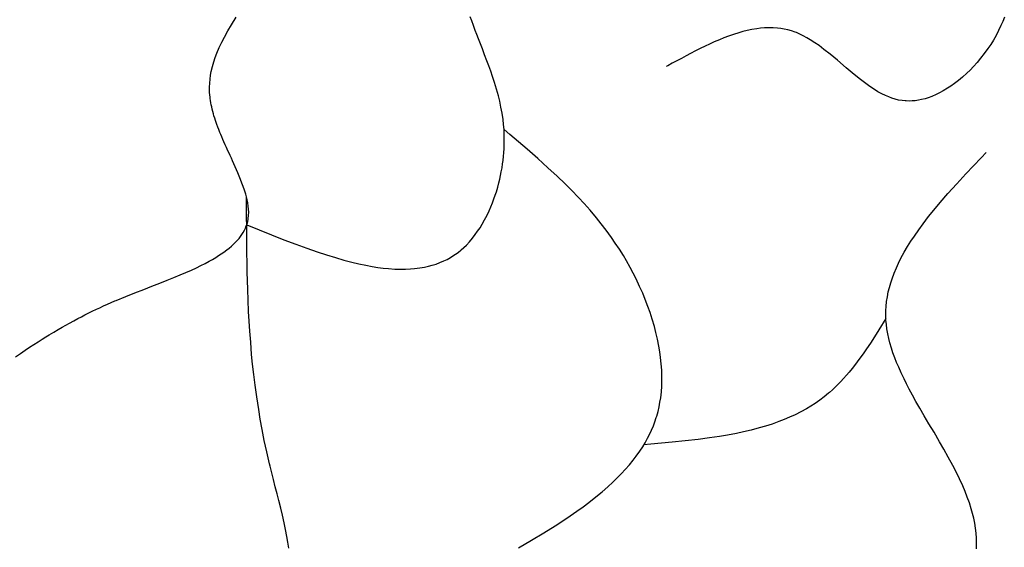
# Model space of a CAD drawing. Extents: x 24284 to 27004, y -7877 to -5577.
# Drawn here: x 25584 to 25713, y -7116 to -7047 of the extents above; entities that cross this region are included whole.
import ezdxf

# ---------------------------------------------------------------- set-up
doc = ezdxf.new("R2010")
doc.units = 0
doc.header["$MEASUREMENT"] = 0
doc.layers.get('0').update_dxf_attribs({"linetype": 'CONTINUOUS'})

msp = doc.modelspace()

# ---------------------------------------------------------------- linework, layer by layer
at = {"color": 252, "linetype": 'Continuous'}
for p, q in [((25611.78, -7047.73), (25612.4, -7046.74)), ((25643.29, -7047.23), (25643.11, -7046.7)), ((25643.51, -7047.82), (25643.29, -7047.23)), ((25712.92, -7047.29), (25712.69, -7047.82)), ((25713.13, -7046.75), (25712.92, -7047.29)), ((25610.86, -7049.36), (25611.32, -7048.52)), ((25611.32, -7048.52), (25611.78, -7047.73)), ((25643.75, -7048.48), (25643.51, -7047.82)), ((25643.96, -7049.02), (25643.75, -7048.48)), ((25678.3, -7048.79), (25677.6, -7049.01)), ((25678.85, -7048.64), (25678.3, -7048.79)), ((25679.43, -7048.49), (25678.85, -7048.64)), ((25680.04, -7048.36), (25679.43, -7048.49)), ((25680.68, -7048.25), (25680.04, -7048.36)), ((25681.18, -7048.19), (25680.68, -7048.25)), ((25681.7, -7048.15), (25681.18, -7048.19)), ((25682.24, -7048.13), (25681.7, -7048.15)), ((25682.8, -7048.13), (25682.24, -7048.13)), ((25683.38, -7048.17), (25682.8, -7048.13)), ((25683.82, -7048.23), (25683.38, -7048.17)), ((25684.28, -7048.3), (25683.82, -7048.23)), ((25684.74, -7048.41), (25684.28, -7048.3)), ((25685.22, -7048.54), (25684.74, -7048.41)), ((25685.71, -7048.71), (25685.22, -7048.54)), ((25685.86, -7048.77), (25685.71, -7048.71)), ((25685.71, -7048.71), (25685.71, -7048.71)), ((25686.31, -7048.96), (25685.86, -7048.77)), ((25686.75, -7049.17), (25686.31, -7048.96)), ((25712.37, -7048.49), (25712.04, -7049.13)), ((25712.69, -7047.82), (25712.37, -7048.49)), ((25610.2, -7050.72), (25610.52, -7050.02)), ((25610.52, -7050.02), (25610.86, -7049.36)), ((25644.18, -7049.6), (25643.96, -7049.02)), ((25644.43, -7050.23), (25644.18, -7049.6)), ((25644.7, -7050.91), (25644.43, -7050.23)), ((25675.1, -7049.99), (25674.48, -7050.27)), ((25675.79, -7049.7), (25675.1, -7049.99)), ((25676.35, -7049.47), (25675.79, -7049.7)), ((25676.95, -7049.24), (25676.35, -7049.47)), ((25677.6, -7049.01), (25676.95, -7049.24)), ((25687.22, -7049.43), (25686.75, -7049.17)), ((25687.68, -7049.7), (25687.22, -7049.43)), ((25688.28, -7050.09), (25687.68, -7049.7)), ((25688.83, -7050.47), (25688.28, -7050.09)), ((25711.69, -7049.74), (25711.34, -7050.31)), ((25712.04, -7049.13), (25711.69, -7049.74)), ((25609.67, -7052.01), (25609.89, -7051.44)), ((25609.89, -7051.44), (25610.2, -7050.72)), ((25644.98, -7051.66), (25644.7, -7050.91)), ((25671.97, -7051.52), (25671.41, -7051.81)), ((25672.65, -7051.17), (25671.97, -7051.52)), ((25673.24, -7050.87), (25672.65, -7051.17)), ((25673.92, -7050.54), (25673.24, -7050.87)), ((25674.48, -7050.27), (25673.92, -7050.54)), ((25689.48, -7050.96), (25688.83, -7050.47)), ((25690.28, -7051.6), (25689.48, -7050.96)), ((25710.5, -7051.52), (25710.02, -7052.13)), ((25710.98, -7050.85), (25710.5, -7051.52)), ((25711.34, -7050.31), (25710.98, -7050.85)), ((25609.3, -7053.22), (25609.48, -7052.6)), ((25609.48, -7052.6), (25609.67, -7052.01)), ((25645.29, -7052.46), (25644.98, -7051.66)), ((25645.53, -7053.11), (25645.29, -7052.46)), ((25669.59, -7052.79), (25669.01, -7053.11)), ((25670.17, -7052.48), (25669.59, -7052.79)), ((25670.79, -7052.14), (25670.17, -7052.48)), ((25671.41, -7051.81), (25670.79, -7052.14)), ((25691.24, -7052.4), (25690.28, -7051.6)), ((25692.41, -7053.4), (25691.24, -7052.4)), ((25709.55, -7052.7), (25709.08, -7053.21)), ((25710.02, -7052.13), (25709.55, -7052.7)), ((25609.06, -7054.35), (25609.15, -7053.85)), ((25609.15, -7053.85), (25609.3, -7053.22)), ((25645.78, -7053.8), (25645.53, -7053.11)), ((25646.04, -7054.54), (25645.78, -7053.8)), ((25669.01, -7053.11), (25668.81, -7053.22)), ((25693.42, -7054.25), (25692.41, -7053.4)), ((25708.2, -7054.1), (25707.63, -7054.61)), ((25708.63, -7053.68), (25708.2, -7054.1)), ((25709.08, -7053.21), (25708.63, -7053.68)), ((25608.92, -7055.93), (25608.94, -7055.38)), ((25608.94, -7055.38), (25608.99, -7054.86)), ((25608.99, -7054.86), (25609.06, -7054.35)), ((25646.29, -7055.32), (25646.04, -7054.54)), ((25646.55, -7056.16), (25646.29, -7055.32)), ((25694.27, -7054.93), (25693.42, -7054.25)), ((25694.96, -7055.45), (25694.27, -7054.93)), ((25707.1, -7055.06), (25706.6, -7055.45)), ((25707.63, -7054.61), (25707.1, -7055.06)), ((25608.93, -7056.49), (25608.92, -7055.93)), ((25608.97, -7057.07), (25608.93, -7056.49)), ((25646.79, -7057.06), (25646.55, -7056.16)), ((25695.51, -7055.84), (25694.96, -7055.45)), ((25696.1, -7056.23), (25695.51, -7055.84)), ((25696.56, -7056.51), (25696.1, -7056.23)), ((25697.05, -7056.78), (25696.56, -7056.51)), ((25704.63, -7056.67), (25704.18, -7056.89)), ((25705.13, -7056.4), (25704.63, -7056.67)), ((25705.68, -7056.07), (25705.13, -7056.4)), ((25706.13, -7055.78), (25705.68, -7056.07)), ((25706.6, -7055.45), (25706.13, -7055.78)), ((25608.98, -7057.15), (25608.97, -7057.07)), ((25608.97, -7057.07), (25608.97, -7057.07)), ((25609.01, -7057.42), (25608.98, -7057.15)), ((25609.04, -7057.68), (25609.01, -7057.42)), ((25609.09, -7057.96), (25609.04, -7057.68)), ((25609.14, -7058.24), (25609.09, -7057.96)), ((25646.97, -7057.77), (25646.79, -7057.06)), ((25647.13, -7058.52), (25646.97, -7057.77)), ((25697.56, -7057.03), (25697.05, -7056.78)), ((25697.97, -7057.2), (25697.56, -7057.03)), ((25698.38, -7057.35), (25697.97, -7057.2)), ((25698.82, -7057.49), (25698.38, -7057.35)), ((25699.27, -7057.6), (25698.82, -7057.49)), ((25699.74, -7057.68), (25699.27, -7057.6)), ((25700.11, -7057.72), (25699.74, -7057.68)), ((25700.24, -7057.73), (25700.11, -7057.72)), ((25700.11, -7057.72), (25700.11, -7057.72)), ((25700.64, -7057.74), (25700.24, -7057.73)), ((25701.03, -7057.73), (25700.64, -7057.74)), ((25701.46, -7057.69), (25701.03, -7057.73)), ((25701.88, -7057.63), (25701.46, -7057.69)), ((25702.27, -7057.55), (25701.88, -7057.63)), ((25702.75, -7057.43), (25702.27, -7057.55)), ((25703.16, -7057.3), (25702.75, -7057.43)), ((25703.63, -7057.12), (25703.16, -7057.3)), ((25704.18, -7056.89), (25703.63, -7057.12)), ((25609.2, -7058.5), (25609.14, -7058.24)), ((25609.27, -7058.81), (25609.2, -7058.5)), ((25609.34, -7059.09), (25609.27, -7058.81)), ((25609.43, -7059.4), (25609.34, -7059.09)), ((25647.28, -7059.31), (25647.13, -7058.52)), ((25609.5, -7059.66), (25609.43, -7059.4)), ((25609.59, -7059.96), (25609.5, -7059.66)), ((25609.7, -7060.28), (25609.59, -7059.96)), ((25609.79, -7060.55), (25609.7, -7060.28)), ((25609.89, -7060.83), (25609.79, -7060.55)), ((25647.4, -7060.15), (25647.28, -7059.31)), ((25647.47, -7060.8), (25647.4, -7060.15)), ((25610.01, -7061.14), (25609.89, -7060.83)), ((25610.14, -7061.48), (25610.01, -7061.14)), ((25610.28, -7061.84), (25610.14, -7061.48)), ((25610.4, -7062.13), (25610.28, -7061.84)), ((25647.53, -7061.48), (25647.47, -7060.8)), ((25648.29, -7062.12), (25647.53, -7061.48)), ((25647.54, -7061.63), (25647.53, -7061.48)), ((25647.53, -7061.48), (25647.53, -7061.48)), ((25647.56, -7062.09), (25647.54, -7061.63)), ((25610.52, -7062.43), (25610.4, -7062.13)), ((25610.66, -7062.76), (25610.52, -7062.43)), ((25610.81, -7063.1), (25610.66, -7062.76)), ((25610.97, -7063.46), (25610.81, -7063.1)), ((25647.57, -7062.54), (25647.56, -7062.09)), ((25647.56, -7063.52), (25647.57, -7063.03)), ((25647.57, -7063.03), (25647.57, -7062.54)), ((25650.56, -7064.05), (25648.29, -7062.12)), ((25611.14, -7063.84), (25610.97, -7063.46)), ((25611.32, -7064.25), (25611.14, -7063.84)), ((25611.47, -7064.56), (25611.32, -7064.25)), ((25647.5, -7064.51), (25647.54, -7063.97)), ((25647.54, -7063.97), (25647.56, -7063.52)), ((25651.95, -7065.26), (25650.56, -7064.05)), ((25611.62, -7064.89), (25611.47, -7064.56)), ((25611.78, -7065.23), (25611.62, -7064.89)), ((25611.94, -7065.59), (25611.78, -7065.23)), ((25612.11, -7065.96), (25611.94, -7065.59)), ((25647.34, -7065.98), (25647.4, -7065.53)), ((25647.4, -7065.53), (25647.46, -7064.98)), ((25647.46, -7064.98), (25647.5, -7064.51)), ((25653.29, -7066.47), (25651.95, -7065.26)), ((25708.1, -7067.28), (25710.08, -7065.18)), ((25710.08, -7065.18), (25710.75, -7064.48)), ((25612.28, -7066.34), (25612.11, -7065.96)), ((25612.45, -7066.74), (25612.28, -7066.34)), ((25612.63, -7067.15), (25612.45, -7066.74)), ((25647.08, -7067.48), (25647.17, -7067.03)), ((25647.17, -7067.03), (25647.27, -7066.48)), ((25647.27, -7066.48), (25647.34, -7065.98)), ((25654.5, -7067.59), (25653.29, -7066.47)), ((25612.81, -7067.58), (25612.63, -7067.15)), ((25612.99, -7068.02), (25612.81, -7067.58)), ((25613.17, -7068.48), (25612.99, -7068.02)), ((25646.85, -7068.47), (25646.97, -7067.96)), ((25646.97, -7067.96), (25647.08, -7067.48)), ((25655.54, -7068.58), (25654.5, -7067.59)), ((25706.89, -7068.58), (25708.1, -7067.28)), ((25613.34, -7068.95), (25613.17, -7068.48)), ((25613.51, -7069.43), (25613.34, -7068.95)), ((25613.66, -7069.93), (25613.51, -7069.43)), ((25646.38, -7070.08), (25646.53, -7069.62)), ((25646.53, -7069.62), (25646.7, -7069.03)), ((25646.7, -7069.03), (25646.85, -7068.47)), ((25656.38, -7069.43), (25655.54, -7068.58)), ((25657.3, -7070.39), (25656.38, -7069.43)), ((25705.74, -7069.86), (25706.89, -7068.58)), ((25613.76, -7070.31), (25613.66, -7069.93)), ((25613.85, -7070.7), (25613.76, -7070.31)), ((25613.78, -7070.76), (25613.78, -7070.39)), ((25613.78, -7071.88), (25613.78, -7070.76)), ((25613.93, -7071.1), (25613.85, -7070.7)), ((25646.02, -7071.07), (25646.21, -7070.56)), ((25646.21, -7070.56), (25646.38, -7070.08)), ((25658.04, -7071.18), (25657.3, -7070.39)), ((25704.73, -7071.03), (25705.74, -7069.86)), ((25613.78, -7072.96), (25613.78, -7071.88)), ((25613.99, -7071.5), (25613.93, -7071.1)), ((25614.03, -7071.9), (25613.99, -7071.5)), ((25614.05, -7072.31), (25614.03, -7071.9)), ((25645.3, -7072.71), (25645.56, -7072.14)), ((25645.56, -7072.14), (25645.8, -7071.6)), ((25645.8, -7071.6), (25646.02, -7071.07)), ((25658.81, -7072.06), (25658.04, -7071.18)), ((25659.64, -7073.03), (25658.81, -7072.06)), ((25703.2, -7072.89), (25703.88, -7072.05)), ((25703.88, -7072.05), (25704.73, -7071.03)), ((25613.79, -7074.16), (25613.78, -7072.96)), ((25613.92, -7073.53), (25613.98, -7073.24)), ((25613.98, -7073.24), (25613.99, -7073.14)), ((25613.99, -7073.14), (25614.04, -7072.73)), ((25613.99, -7073.14), (25613.99, -7073.14)), ((25614.04, -7072.73), (25614.05, -7072.31)), ((25644.65, -7073.89), (25644.99, -7073.29)), ((25644.99, -7073.29), (25645.3, -7072.71)), ((25660.27, -7073.82), (25659.64, -7073.03)), ((25702.47, -7073.84), (25703.2, -7072.89)), ((25613.33, -7074.95), (25613.5, -7074.64)), ((25613.5, -7074.64), (25613.62, -7074.39)), ((25613.62, -7074.39), (25613.74, -7074.1)), ((25613.74, -7074.1), (25613.84, -7073.81)), ((25613.79, -7073.98), (25613.79, -7073.98)), ((25613.79, -7073.98), (25617.04, -7075.27)), ((25613.79, -7075.33), (25613.79, -7074.16)), ((25613.84, -7073.81), (25613.92, -7073.53)), ((25644.07, -7074.8), (25644.38, -7074.34)), ((25644.38, -7074.34), (25644.65, -7073.89)), ((25660.93, -7074.68), (25660.27, -7073.82)), ((25661.61, -7075.61), (25660.93, -7074.68)), ((25701.33, -7075.44), (25701.91, -7074.61)), ((25701.91, -7074.61), (25702.47, -7073.84)), ((25612.29, -7076.28), (25612.56, -7076)), ((25612.56, -7076), (25612.78, -7075.74)), ((25612.78, -7075.74), (25612.97, -7075.5)), ((25612.97, -7075.5), (25613.17, -7075.21)), ((25613.17, -7075.21), (25613.33, -7074.95)), ((25613.8, -7076.4), (25613.79, -7075.33)), ((25617.04, -7075.27), (25618.68, -7075.91)), ((25618.68, -7075.91), (25620.22, -7076.49)), ((25643, -7076.17), (25643.39, -7075.71)), ((25643.39, -7075.71), (25643.75, -7075.25)), ((25643.75, -7075.25), (25644.07, -7074.8)), ((25662.12, -7076.35), (25661.61, -7075.61)), ((25700.89, -7076.1), (25701.33, -7075.44)), ((25610.78, -7077.55), (25611.17, -7077.26)), ((25611.17, -7077.26), (25611.51, -7077)), ((25611.51, -7077), (25611.8, -7076.74)), ((25611.8, -7076.74), (25612.06, -7076.5)), ((25612.06, -7076.5), (25612.29, -7076.28)), ((25613.81, -7077.71), (25613.8, -7076.4)), ((25620.22, -7076.49), (25621.66, -7077.02)), ((25621.66, -7077.02), (25623.01, -7077.49)), ((25641.37, -7077.67), (25641.76, -7077.36)), ((25641.76, -7077.36), (25641.9, -7077.25)), ((25641.9, -7077.25), (25642.25, -7076.94)), ((25641.9, -7077.25), (25641.9, -7077.25)), ((25642.25, -7076.94), (25642.59, -7076.61)), ((25642.59, -7076.61), (25643, -7076.17)), ((25662.65, -7077.15), (25662.12, -7076.35)), ((25663.18, -7078), (25662.65, -7077.15)), ((25700.01, -7077.55), (25700.45, -7076.8)), ((25700.45, -7076.8), (25700.89, -7076.1)), ((25608.85, -7078.74), (25609.31, -7078.49)), ((25609.31, -7078.49), (25609.73, -7078.24)), ((25609.73, -7078.24), (25610.11, -7078)), ((25610.11, -7078), (25610.46, -7077.77)), ((25610.46, -7077.77), (25610.78, -7077.55)), ((25613.83, -7078.84), (25613.81, -7077.71)), ((25623.01, -7077.49), (25624.26, -7077.9)), ((25624.26, -7077.9), (25625.44, -7078.26)), ((25625.44, -7078.26), (25626.53, -7078.58)), ((25626.53, -7078.58), (25627.56, -7078.84)), ((25639.64, -7078.7), (25640.06, -7078.49)), ((25640.06, -7078.49), (25640.52, -7078.23)), ((25640.52, -7078.23), (25640.97, -7077.95)), ((25640.97, -7077.95), (25641.37, -7077.67)), ((25663.58, -7078.68), (25663.18, -7078)), ((25663.18, -7078), (25663.18, -7078)), ((25699.27, -7078.97), (25699.58, -7078.35)), ((25699.58, -7078.35), (25700.01, -7077.55)), ((25605.83, -7080.2), (25606.54, -7079.89)), ((25606.54, -7079.89), (25607.19, -7079.58)), ((25607.19, -7079.58), (25607.79, -7079.29)), ((25607.79, -7079.29), (25608.34, -7079.01)), ((25608.34, -7079.01), (25608.85, -7078.74)), ((25613.86, -7080.15), (25613.83, -7078.84)), ((25627.56, -7078.84), (25628.51, -7079.07)), ((25628.51, -7079.07), (25629.39, -7079.26)), ((25629.39, -7079.26), (25630.22, -7079.41)), ((25630.22, -7079.41), (25630.99, -7079.54)), ((25630.99, -7079.54), (25631.7, -7079.63)), ((25631.7, -7079.63), (25632.37, -7079.7)), ((25632.37, -7079.7), (25633.2, -7079.76)), ((25633.2, -7079.76), (25633.95, -7079.78)), ((25633.95, -7079.78), (25634.63, -7079.78)), ((25634.63, -7079.78), (25635.25, -7079.75)), ((25635.25, -7079.75), (25635.81, -7079.7)), ((25635.81, -7079.7), (25636.49, -7079.62)), ((25636.49, -7079.62), (25637.09, -7079.51)), ((25637.09, -7079.51), (25637.63, -7079.4)), ((25637.63, -7079.4), (25638.09, -7079.27)), ((25638.09, -7079.27), (25638.64, -7079.1)), ((25638.64, -7079.1), (25639.11, -7078.92)), ((25639.11, -7078.92), (25639.64, -7078.7)), ((25664.08, -7079.56), (25663.58, -7078.68)), ((25664.47, -7080.31), (25664.08, -7079.56)), ((25698.68, -7080.31), (25698.97, -7079.62)), ((25698.97, -7079.62), (25699.27, -7078.97)), ((25602.38, -7081.61), (25603.34, -7081.23)), ((25603.34, -7081.23), (25604.23, -7080.87)), ((25604.23, -7080.87), (25605.06, -7080.53)), ((25605.06, -7080.53), (25605.83, -7080.2)), ((25613.88, -7081.24), (25613.86, -7080.15)), ((25613.92, -7082.46), (25613.88, -7081.24)), ((25664.84, -7081.05), (25664.47, -7080.31)), ((25665.31, -7082.03), (25664.84, -7081.05)), ((25698.23, -7081.58), (25698.42, -7081.03)), ((25698.42, -7081.03), (25698.68, -7080.31)), ((25599.13, -7082.87), (25600.28, -7082.42)), ((25600.28, -7082.42), (25601.36, -7082)), ((25601.36, -7082), (25602.38, -7081.61)), ((25613.97, -7083.82), (25613.92, -7082.46)), ((25665.71, -7082.94), (25665.31, -7082.03)), ((25697.92, -7082.76), (25698.07, -7082.16)), ((25698.07, -7082.16), (25698.23, -7081.58)), ((25596.69, -7083.86), (25597.93, -7083.34)), ((25597.93, -7083.34), (25599.13, -7082.87)), ((25614.04, -7085.34), (25613.97, -7083.82)), ((25666.04, -7083.74), (25665.71, -7082.94)), ((25666.4, -7084.67), (25666.04, -7083.74)), ((25697.7, -7084.02), (25697.8, -7083.38)), ((25697.8, -7083.38), (25697.92, -7082.76)), ((25593.54, -7085.29), (25594.08, -7085.03)), ((25594.08, -7085.03), (25594.53, -7084.82)), ((25594.53, -7084.82), (25595.03, -7084.58)), ((25595.03, -7084.58), (25595.55, -7084.35)), ((25595.55, -7084.35), (25596.03, -7084.14)), ((25596.03, -7084.14), (25596.52, -7083.93)), ((25596.52, -7083.93), (25596.69, -7083.86)), ((25596.69, -7083.86), (25596.69, -7083.86)), ((25666.67, -7085.45), (25666.4, -7084.67)), ((25697.6, -7085.2), (25697.63, -7084.68)), ((25697.63, -7084.68), (25697.7, -7084.02)), ((25591.11, -7086.53), (25591.64, -7086.25)), ((25591.64, -7086.25), (25592.11, -7086)), ((25592.11, -7086), (25592.55, -7085.78)), ((25592.55, -7085.78), (25593.08, -7085.51)), ((25593.08, -7085.51), (25593.54, -7085.29)), ((25614.11, -7086.57), (25614.04, -7085.34)), ((25666.96, -7086.32), (25666.67, -7085.45)), ((25667.24, -7087.29), (25666.96, -7086.32)), ((25697.6, -7086.26), (25696.69, -7087.71)), ((25697.59, -7085.72), (25697.6, -7085.2)), ((25697.6, -7086.26), (25697.59, -7085.72)), ((25697.6, -7086.26), (25697.6, -7086.26)), ((25697.61, -7086.46), (25697.6, -7086.26)), ((25697.6, -7086.26), (25697.6, -7086.26)), ((25588.5, -7088.01), (25589.06, -7087.68)), ((25589.06, -7087.68), (25589.59, -7087.37)), ((25589.59, -7087.37), (25590.08, -7087.1)), ((25590.08, -7087.1), (25590.54, -7086.84)), ((25590.54, -7086.84), (25591.11, -7086.53)), ((25614.2, -7087.91), (25614.11, -7086.57)), ((25667.45, -7088.08), (25667.24, -7087.29)), ((25697.66, -7087.04), (25697.61, -7086.46)), ((25697.74, -7087.61), (25697.66, -7087.04)), ((25697.85, -7088.24), (25697.74, -7087.61)), ((25586.43, -7089.28), (25586.95, -7088.96)), ((25586.95, -7088.96), (25587.44, -7088.65)), ((25587.44, -7088.65), (25587.91, -7088.36)), ((25587.91, -7088.36), (25588.5, -7088.01)), ((25614.31, -7089.36), (25614.2, -7087.91)), ((25667.65, -7088.93), (25667.45, -7088.08)), ((25667.83, -7089.85), (25667.65, -7088.93)), ((25696.1, -7088.64), (25695.56, -7089.47)), ((25696.69, -7087.71), (25696.1, -7088.64)), ((25697.98, -7088.86), (25697.85, -7088.24)), ((25698.13, -7089.43), (25697.98, -7088.86)), ((25584.74, -7090.4), (25585.33, -7090)), ((25585.33, -7090), (25585.89, -7089.63)), ((25585.89, -7089.63), (25586.43, -7089.28)), ((25614.44, -7090.95), (25614.31, -7089.36)), ((25667.95, -7090.59), (25667.83, -7089.85)), ((25695.06, -7090.2), (25694.61, -7090.85)), ((25695.56, -7089.47), (25695.06, -7090.2)), ((25698.33, -7090.12), (25698.13, -7089.43)), ((25698.53, -7090.72), (25698.33, -7090.12)), ((25583.47, -7091.27), (25584.12, -7090.82)), ((25584.12, -7090.82), (25584.74, -7090.4)), ((25614.57, -7092.21), (25614.44, -7090.95)), ((25668.06, -7091.36), (25667.95, -7090.59)), ((25668.15, -7092.17), (25668.06, -7091.36)), ((25694.2, -7091.43), (25693.82, -7091.94)), ((25694.61, -7090.85), (25694.2, -7091.43)), ((25698.78, -7091.41), (25698.53, -7090.72)), ((25699.01, -7091.99), (25698.78, -7091.41)), ((25614.72, -7093.56), (25614.57, -7092.21)), ((25668.21, -7093.03), (25668.15, -7092.17)), ((25693.16, -7092.79), (25692.78, -7093.26)), ((25693.48, -7092.39), (25693.16, -7092.79)), ((25693.82, -7091.94), (25693.48, -7092.39)), ((25699.28, -7092.64), (25699.01, -7091.99)), ((25699.6, -7093.36), (25699.28, -7092.64)), ((25614.89, -7094.99), (25614.72, -7093.56)), ((25668.23, -7093.7), (25668.21, -7093.03)), ((25668.23, -7094.4), (25668.23, -7093.7)), ((25692.04, -7094.12), (25691.71, -7094.48)), ((25692.44, -7093.66), (25692.04, -7094.12)), ((25692.78, -7093.26), (25692.44, -7093.66)), ((25699.98, -7094.16), (25699.6, -7093.36)), ((25615.11, -7096.52), (25614.89, -7094.99)), ((25668.16, -7095.86), (25668.21, -7095.11)), ((25668.21, -7095.11), (25668.23, -7094.4)), ((25690.95, -7095.25), (25690.59, -7095.58)), ((25691.34, -7094.86), (25690.95, -7095.25)), ((25691.71, -7094.48), (25691.34, -7094.86)), ((25700.31, -7094.81), (25699.98, -7094.16)), ((25700.67, -7095.52), (25700.31, -7094.81)), ((25615.36, -7098.15), (25615.11, -7096.52)), ((25667.98, -7097.21), (25668.07, -7096.62)), ((25668.07, -7096.62), (25668.16, -7095.86)), ((25689.5, -7096.51), (25688.92, -7096.95)), ((25690.09, -7096.03), (25689.5, -7096.51)), ((25690.22, -7095.92), (25690.09, -7096.03)), ((25690.09, -7096.03), (25690.09, -7096.03)), ((25690.59, -7095.58), (25690.22, -7095.92)), ((25701.08, -7096.28), (25700.67, -7095.52)), ((25701.54, -7097.11), (25701.08, -7096.28)), ((25667.73, -7098.41), (25667.87, -7097.8)), ((25667.87, -7097.8), (25667.98, -7097.21)), ((25687.76, -7097.73), (25687.19, -7098.07)), ((25688.34, -7097.36), (25687.76, -7097.73)), ((25688.92, -7096.95), (25688.34, -7097.36)), ((25702.05, -7098.01), (25701.54, -7097.11)), ((25702.62, -7098.98), (25702.05, -7098.01)), ((25615.57, -7099.44), (25615.36, -7098.15)), ((25667.32, -7099.78), (25667.5, -7099.22)), ((25667.5, -7099.22), (25667.56, -7099.03)), ((25667.56, -7099.03), (25667.73, -7098.41)), ((25667.56, -7099.03), (25667.56, -7099.03)), ((25684.97, -7099.19), (25684.26, -7099.49)), ((25685.69, -7098.86), (25684.97, -7099.19)), ((25686.44, -7098.49), (25685.69, -7098.86)), ((25687.19, -7098.07), (25686.44, -7098.49)), ((25703.24, -7100.03), (25702.62, -7098.98)), ((25615.82, -7100.8), (25615.57, -7099.44)), ((25666.87, -7100.88), (25667.11, -7100.31)), ((25667.11, -7100.31), (25667.32, -7099.78)), ((25680.98, -7100.59), (25679.93, -7100.87)), ((25681.81, -7100.35), (25680.98, -7100.59)), ((25682.67, -7100.07), (25681.81, -7100.35)), ((25683.57, -7099.76), (25682.67, -7100.07)), ((25684.26, -7099.49), (25683.57, -7099.76)), ((25703.91, -7101.16), (25703.24, -7100.03)), ((25616.1, -7102.22), (25615.82, -7100.8)), ((25666.35, -7101.94), (25666.61, -7101.44)), ((25666.61, -7101.44), (25666.87, -7100.88)), ((25674.48, -7101.9), (25672.97, -7102.09)), ((25675.77, -7101.7), (25674.48, -7101.9)), ((25676.83, -7101.52), (25675.77, -7101.7)), ((25678, -7101.3), (25676.83, -7101.52)), ((25678.93, -7101.11), (25678, -7101.3)), ((25679.93, -7100.87), (25678.93, -7101.11)), ((25704.63, -7102.39), (25703.91, -7101.16)), ((25616.42, -7103.72), (25616.1, -7102.22)), ((25665.33, -7103.63), (25665.71, -7103.05)), ((25665.71, -7103.05), (25666.02, -7102.54)), ((25666.8, -7102.71), (25665.87, -7102.79)), ((25666.02, -7102.54), (25666.35, -7101.94)), ((25669.59, -7102.46), (25666.8, -7102.71)), ((25671.3, -7102.29), (25669.59, -7102.46)), ((25672.97, -7102.09), (25671.3, -7102.29)), ((25705.19, -7103.37), (25704.63, -7102.39)), ((25616.78, -7105.29), (25616.42, -7103.72)), ((25664.45, -7104.82), (25664.86, -7104.29)), ((25664.86, -7104.29), (25665.33, -7103.63)), ((25705.77, -7104.41), (25705.19, -7103.37)), ((25706.36, -7105.5), (25705.77, -7104.41)), ((25616.85, -7105.59), (25616.78, -7105.29)), ((25616.78, -7105.29), (25616.78, -7105.29)), ((25617.07, -7106.48), (25616.85, -7105.59)), ((25663.41, -7106.05), (25663.97, -7105.41)), ((25663.97, -7105.41), (25664.45, -7104.82)), ((25706.81, -7106.36), (25706.36, -7105.5)), ((25617.29, -7107.34), (25617.07, -7106.48)), ((25662.41, -7107.1), (25662.94, -7106.56)), ((25662.94, -7106.56), (25663.41, -7106.05)), ((25707.24, -7107.25), (25706.81, -7106.36)), ((25617.53, -7108.29), (25617.29, -7107.34)), ((25617.78, -7109.23), (25617.53, -7108.29)), ((25660.41, -7108.94), (25661.15, -7108.29)), ((25661.15, -7108.29), (25661.81, -7107.68)), ((25661.81, -7107.68), (25662.41, -7107.1)), ((25707.67, -7108.19), (25707.24, -7107.25)), ((25707.98, -7108.91), (25707.67, -7108.19)), ((25617.99, -7110.08), (25617.78, -7109.23)), ((25658.65, -7110.35), (25659.58, -7109.62)), ((25659.58, -7109.62), (25660.41, -7108.94)), ((25708.27, -7109.65), (25707.98, -7108.91)), ((25708.55, -7110.42), (25708.27, -7109.65)), ((25618.25, -7111.12), (25617.99, -7110.08)), ((25657.08, -7111.5), (25657.9, -7110.91)), ((25657.9, -7110.91), (25658.65, -7110.35)), ((25708.8, -7111.21), (25708.55, -7110.42)), ((25618.47, -7112.01), (25618.25, -7111.12)), ((25618.7, -7113.03), (25618.47, -7112.01)), ((25655.26, -7112.74), (25656.21, -7112.11)), ((25656.21, -7112.11), (25657.08, -7111.5)), ((25708.97, -7111.81), (25708.8, -7111.21)), ((25709.13, -7112.43), (25708.97, -7111.81)), ((25618.88, -7113.88), (25618.7, -7113.03)), ((25652.77, -7114.32), (25654.25, -7113.4)), ((25654.25, -7113.4), (25655.26, -7112.74)), ((25709.26, -7113.06), (25709.13, -7112.43)), ((25709.36, -7113.71), (25709.26, -7113.06)), ((25619.06, -7114.81), (25618.88, -7113.88)), ((25619.19, -7115.56), (25619.06, -7114.81)), ((25651.15, -7115.29), (25652.77, -7114.32)), ((25709.44, -7114.37), (25709.36, -7113.71)), ((25709.49, -7115.04), (25709.44, -7114.37)), ((25619.31, -7116.36), (25619.19, -7115.56)), ((25649.41, -7116.31), (25651.15, -7115.29)), ((25709.48, -7116.15), (25709.49, -7115.9)), ((25709.5, -7115.56), (25709.49, -7115.04)), ((25709.49, -7115.9), (25709.5, -7115.64)), ((25709.5, -7115.64), (25709.5, -7115.56)), ((25709.46, -7116.43), (25709.48, -7116.15))]:
    msp.add_line(p, q, dxfattribs=at)

doc.saveas('drawing.dxf')
